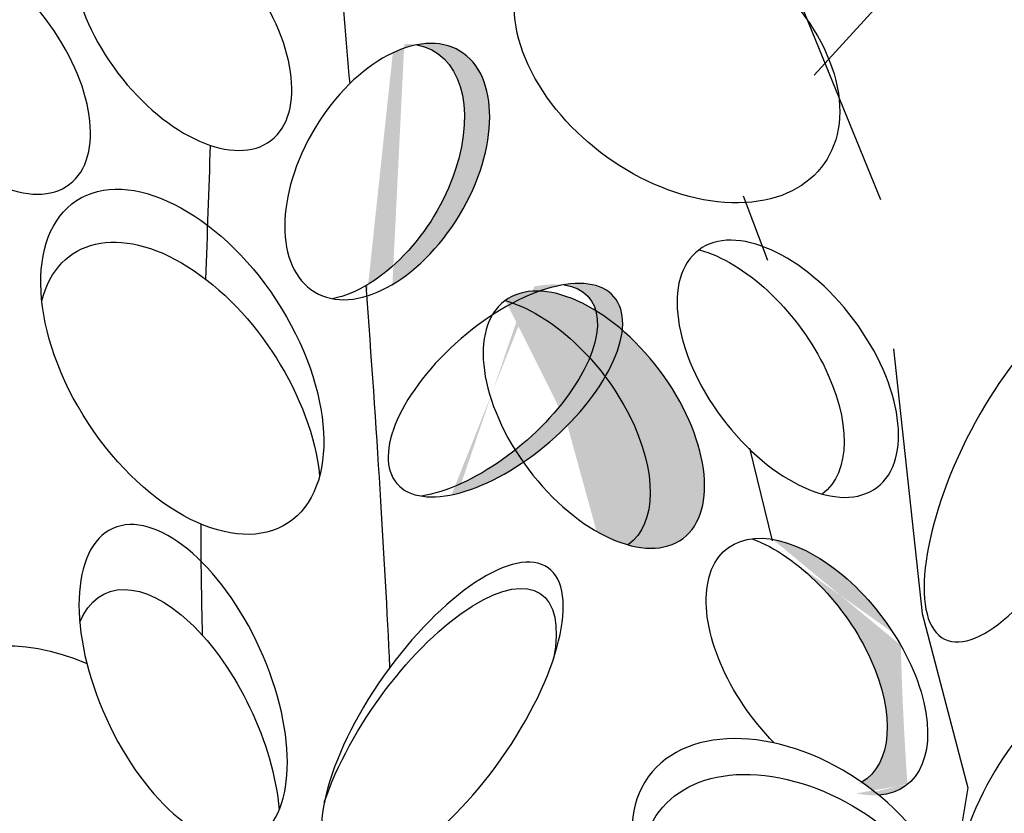
# Model space of a CAD drawing. Units: metres. Extents: x 0 to 125, y 0 to 93.
# Drawn here: x 67 to 70, y 79 to 81 of the extents above; entities that cross this region are included whole.
import ezdxf

# ---------------------------------------------------------------- set-up
doc = ezdxf.new("R2010")
doc.units = ezdxf.units.M
doc.layers.add('Z_Pflanzebene', color=7, linetype='Continuous', lineweight=30)
doc.layers.add('Z_Pflanzen', color=7, linetype='Continuous')

# ---------------------------------------------------------------- blocks, each defined once
blk = doc.blocks.new('Z_Steinrosenflur_')
at = {"layer": 'Z_Pflanzebene', "lineweight": 30, "true_color": 0x44a009}
h = blk.add_hatch(color=74, dxfattribs=at)
edge = h.paths.add_edge_path()
edge.add_ellipse((17.4, 2.4314), major_axis=(0.1763, 0.2923), ratio=0.599654, start_angle=227.4555, end_angle=372.8467)
edge.add_ellipse((17.4612, 2.4325), major_axis=(0.1763, 0.2923), ratio=0.599654, start_angle=213.705, end_angle=388.402, ccw=False)
edge.add_spline(control_points=[(17.4118, 2.1307), (17.4111, 2.1391), (17.4105, 2.1475), (17.4099, 2.1559)], knot_values=[0.781128, 0.781128, 0.781128, 0.781128, 0.786418, 0.786418, 0.786418, 0.786418], degree=3, periodic=0)
edge = h.paths.add_edge_path()
edge.add_ellipse((17.7479, 1.901), major_axis=(0.2633, 0.2266), ratio=0.475282, start_angle=201.9476, end_angle=397.6322, ccw=False)
edge.add_ellipse((17.6867, 1.8999), major_axis=(0.2633, 0.2266), ratio=0.475282, start_angle=217.6322, end_angle=381.9476)
h = blk.add_hatch(color=74, dxfattribs=at)
edge = h.paths.add_edge_path()
edge.add_ellipse((17.9625, 1.8305), major_axis=(-0.2163, 0.288), ratio=0.553304, start_angle=-215.5331, end_angle=-0.3381)
edge.add_ellipse((17.8305, 1.8153), major_axis=(-0.2163, 0.288), ratio=0.553304, start_angle=179.6619, end_angle=324.4669, ccw=False)
h = blk.add_hatch(color=74, dxfattribs=at)
edge = h.paths.add_edge_path()
edge.add_ellipse((18.4056, 1.2454), major_axis=(-0.2163, 0.288), ratio=0.553304, start_angle=176.6723, end_angle=319.1778)
edge.add_ellipse((18.5035, 1.2309), major_axis=(-0.2163, 0.288), ratio=0.553304, start_angle=257.0945, end_angle=342.2577, ccw=False)
edge.add_spline(control_points=[(18.7072, 1.2832), (18.7098, 1.17), (18.7156, 1.0575), (18.7233, 0.9455)], knot_values=[1.907564, 1.907564, 1.907564, 1.907564, 2.007741, 2.007741, 2.007741, 2.007741], degree=3, periodic=0)
edge.add_ellipse((18.5035, 1.2309), major_axis=(-0.2163, 0.288), ratio=0.553304, start_angle=160.4245, end_angle=181.2594, ccw=False)
edge.add_ellipse((18.4498, 0.706), major_axis=(-0.3553, 0.2579), ratio=0.669123, start_angle=264.7967, end_angle=271.6249)
at = {"layer": 'Z_Pflanzebene', "color": 74, "lineweight": 30, "true_color": 0x44a009}
for p, q in [((18.4968, 2.6664), (18.676, 2.8627)), ((18.4661, 2.8348), (18.6575, 2.3649)), ((18.3843, 2.2163), (18.3251, 2.3726)), ((18.6895, 2.0024), (18.7587, 1.3603)), ((18.3956, 1.5363), (18.3409, 1.7617)), ((18.7587, 1.3603), (18.87, 0.9372)), ((18.87, 0.9372), (18.7797, 0.4024))]:
    blk.add_line(p, q, dxfattribs=at)
at = {"layer": 'Z_Pflanzebene', "color": 74, "lineweight": 30, "true_color": 0x44a009, "extrusion": (0, 0, -1)}
for centre, major_axis, ratio, start_param, end_param in [((16.964, 2.7902), (-0.2148, 0.2826), 0.553304, 3.141593, 9.424778), ((18.164, 2.7071), (-0.3553, 0.2579), 0.669123, 1.11172, 6.723176), ((16.4755, 2.6841), (-0.2148, 0.2826), 0.553304, 3.141593, 9.424778), ((17.4, 2.4314), (0.1763, 0.2923), 0.599654, -0.224216, 2.645884), ((16.9639, 1.9709), (-0.2566, 0.3911), 0.582794, 3.141593, 9.424778), ((16.9563, 1.8425), (-0.2566, 0.3911), 0.582794, -0.484423, 2.297277), ((18.433, 1.954), (-0.2163, 0.288), 0.553304, 3.141593, 9.424778), ((18.301, 1.9388), (-0.2163, 0.288), 0.553304, 0.620169, 3.147493), ((17.9625, 1.8305), (-0.2163, 0.288), 0.553304, 3.141593, 9.424778), ((17.6867, 1.9009), (0.2633, 0.2266), 0.475282, -0.383057, 2.484787), ((17.8305, 1.8153), (-0.2163, 0.288), 0.553304, 0.620169, 3.147493), ((16.966, 1.1901), (-0.1707, 0.3764), 0.495181, 3.141593, 9.424778), ((18.5035, 1.2309), (-0.2163, 0.288), 0.553304, 4.471983, 9.766436), ((18.4056, 1.2454), (-0.2163, 0.288), 0.553304, 0.712482, 3.199671), ((17.5779, 1.0443), (0.2562, 0.3632), 0.392655, 4.055392, 7.006435), ((16.9483, 1.0327), (-0.1707, 0.3764), 0.495181, -0.432817, 2.187789), ((16.6809, 0.9371), (-0.3517, 0.2521), 0.669123, 2.711524, 7.539661), ((18.4498, 0.706), (-0.3553, 0.2579), 0.669123, 3.141593, 9.424778), ((18.4741, 0.6191), (-0.3553, 0.2579), 0.669123, -0.575323, 2.31609)]:
    blk.add_ellipse(centre, major_axis=major_axis, ratio=ratio, start_param=start_param, end_param=end_param, dxfattribs=at)
for centre, major_axis, ratio in [((17.4612, 2.4325), (0.1763, 0.2923), 0.599654), ((17.7479, 1.902), (0.2633, 0.2266), 0.475282), ((19.0168, 1.7072), (0.2034, 0.4093), 0.368446), ((17.595, 1.1079), (0.2562, 0.3632), 0.392655), ((19.0587, 0.8134), (0.1622, 0.3659), 0.463382)]:
    blk.add_ellipse(centre, major_axis=major_axis, ratio=ratio, dxfattribs=at)
at = {"layer": 'Z_Pflanzebene', "color": 74, "lineweight": 30, "true_color": 0x44a009}
for points in [[(17.3708, 2.646), (17.362, 2.7499), (17.3528, 2.8563), (17.3431, 2.964)], [(17.0316, 2.4962), (17.028, 2.3879), (17.024, 2.2796), (17.0205, 2.1713)], [(17.4677, 1.2298), (17.4548, 1.4994), (17.4362, 1.8036), (17.4099, 2.1559)], [(17.0087, 1.5774), (17.0087, 1.4874), (17.0098, 1.3975), (17.0125, 1.3076)]]:
    blk.add_open_spline(points, degree=3, dxfattribs=at)

msp = doc.modelspace()

# ---------------------------------------------------------------- block references
at = {"layer": 'Z_Pflanzen', "color": 74, "true_color": 0x44a009}
msp.add_blockref('Z_Steinrosenflur_', (50.5603, 77.9917), dxfattribs=at)

doc.saveas('drawing.dxf')
